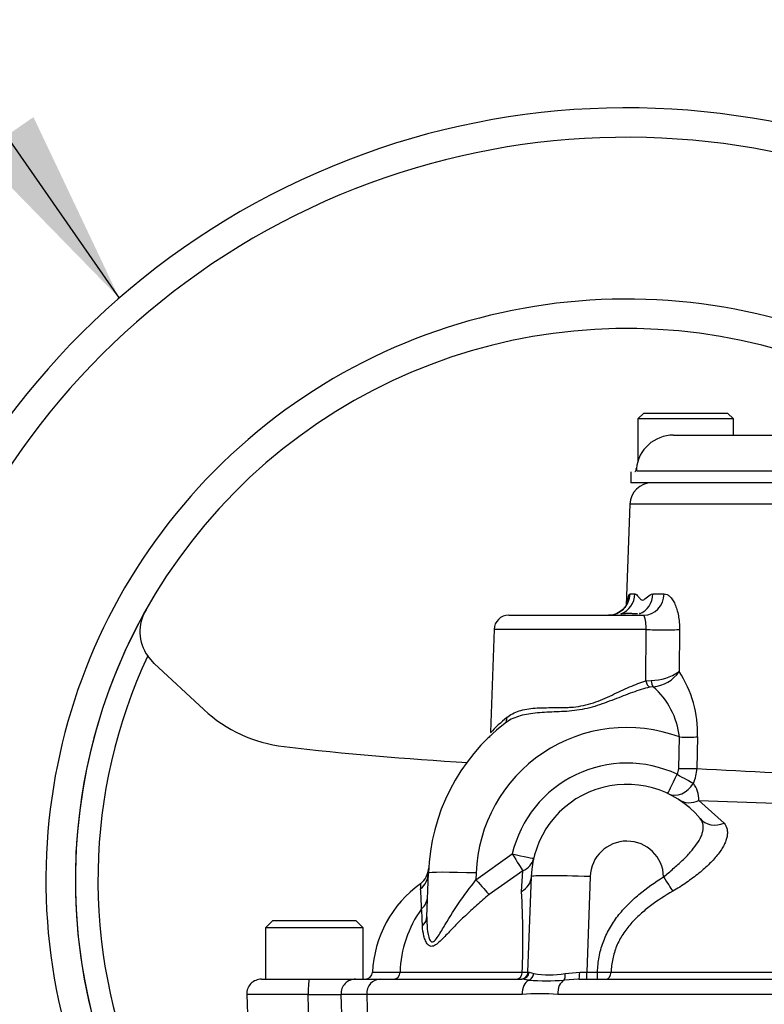
# Paper-space layout 'Sheet1' of a CAD drawing. Units: millimetres. Extents: x 0 to 594, y 0 to 420.
# Drawn here: x 116 to 133, y 240 to 263 of the extents above; entities that cross this region are included whole.
import ezdxf

# ---------------------------------------------------------------- set-up
doc = ezdxf.new("R2010")
doc.units = ezdxf.units.MM
for name, color, linetype in [('Default', 7, 'Continuous'), ('II2-04CAP-STD', 7, 'Continuous'), ('II2-04SHW-STD', 7, 'Continuous'), ('TSH-1', 7, 'Continuous')]:
    doc.layers.add(name, color=color, linetype=linetype)

# ---------------------------------------------------------------- blocks, each defined once
blk = doc.blocks.new('SE2')
at = {"layer": 'II2-04CAP-STD', "color": 7, "linetype": 'Continuous'}
for p, q in [((130.492, 253.63), (130.359, 253.497)), ((130.492, 253.63), (132.392, 253.63)), ((132.526, 253.497), (132.392, 253.63)), ((132.526, 253.497), (130.359, 253.497)), ((130.359, 253.497), (130.359, 252.519)), ((132.526, 253.13), (132.526, 253.497)), ((131.163, 253.13), (138.362, 253.13)), ((130.201, 252.297), (130.197, 252.048)), ((138.236, 252.311), (130.339, 252.311)), ((149.521, 252.048), (130.197, 252.048))]:
    blk.add_line(p, q, dxfattribs=at)
for centre, radius, start, end in [((131.16, 252.29), 0.84, 89.8087, 174.3804), ((130.239, 252.38), 0.0833, 339.2456, 354.9775), ((130.288, 255.492), 3.12, 270.6227, 270.6608), ((130.581, 252.402), 0.259, 186.5876, 200.5521)]:
    blk.add_arc(centre, radius, start, end, dxfattribs=at)
blk.add_open_spline([(130.339, 252.311), (130.335, 252.32), (130.331, 252.333), (130.326, 252.351), (130.324, 252.358), (130.32, 252.359), (130.318, 252.353), (130.312, 252.335), (130.308, 252.322), (130.301, 252.303), (130.297, 252.297), (130.293, 252.297)], degree=3, knots=[0, 0, 0, 0, 0.25, 0.25, 0.375, 0.375, 0.5, 0.5, 0.75, 0.75, 1, 1, 1, 1], dxfattribs=at)
at = {"layer": 'II2-04SHW-STD', "color": 7, "linetype": 'Continuous'}
for p, q in [((130.175, 251.565), (130.095, 249.274)), ((149.543, 251.565), (130.175, 251.565)), ((130.184, 249.53), (130.293, 249.53)), ((130.701, 249.53), (130.953, 249.53)), ((127.431, 249.048), (130.497, 249.048)), ((127.098, 248.726), (127.016, 246.395)), ((130.543, 248.726), (127.098, 248.726)), ((130.538, 247.56), (130.543, 248.726)), ((131.302, 248.726), (131.291, 247.769)), ((119.399, 247.952), (119.249, 248.124)), ((120.524, 246.908), (119.399, 247.952)), ((130.538, 247.56), (130.661, 247.57)), ((130.705, 247.425), (130.626, 247.416)), ((131.285, 245.575), (131.298, 246.289)), ((131.711, 246.289), (131.697, 245.575)), ((131.739, 244.851), (132.311, 244.337)), ((126.689, 243.05), (127.513, 243.639)), ((125.577, 242.212), (125.612, 243.205)), ((126.694, 243.205), (126.689, 243.05)), ((127.753, 243.252), (126.986, 242.719)), ((127.721, 242.786), (127.753, 243.252)), ((127.868, 240.959), (127.944, 243.124)), ((129.276, 243.124), (129.201, 240.959)), ((125.431, 242.964), (125.431, 242.964)), ((125.431, 242.961), (125.431, 242.961)), ((122.088, 242.131), (121.922, 241.965)), ((124.13, 241.965), (121.922, 241.965)), ((121.922, 241.965), (121.922, 240.798)), ((122.088, 242.131), (123.963, 242.131)), ((124.13, 241.965), (123.963, 242.131)), ((124.13, 240.798), (124.13, 241.965)), ((124.344, 240.955), (124.344, 240.955)), ((124.97, 240.955), (127.739, 240.955)), ((127.892, 240.958), (127.997, 240.926)), ((128.708, 240.927), (129.04, 240.958)), ((129.201, 240.959), (129.442, 240.959)), ((129.201, 240.798), (129.201, 240.959)), ((129.442, 240.798), (129.442, 240.959)), ((121.827, 240.798), (122.916, 240.798)), ((122.916, 240.798), (123.958, 240.798)), ((123.958, 240.798), (124.516, 240.798)), ((124.516, 240.798), (127.728, 240.798)), ((127.887, 240.778), (127.728, 240.798)), ((129.02, 240.798), (128.685, 240.778)), ((129.02, 240.798), (139.859, 240.798)), ((122.886, 240.453), (121.494, 240.453)), ((121.494, 240.453), (121.517, 239.789)), ((122.899, 239.789), (122.886, 240.453)), ((123.63, 240.453), (123.65, 239.789)), ((124.212, 240.453), (123.63, 240.453)), ((124.212, 240.453), (124.233, 239.789)), ((127.733, 240.453), (124.212, 240.453)), ((139.859, 240.453), (128.541, 240.453))]:
    blk.add_line(p, q, dxfattribs=at)
for centre, radius, start, end in [((130.109, 243.048), 17.5, 37.8312, 194.648), ((130.109, 243.048), 16.833, 40.1992, 195.2419), ((130.109, 243.048), 13.167, 56.7256, 199.9972), ((130.109, 243.048), 12.5, 60.1482, 201.603), ((130.675, 251.548), 0.5, 90, 178), ((130.109, 243.048), 12.5, 150.6662, 201.6468), ((120.021, 248.676), 0.949, 148.5106, 215.5668), ((127.431, 248.715), 0.333, 90, 178), ((129.726, 248.774), 0.818, 356.6477, 19.5516), ((130.109, 243.048), 11.988, 154.9474, 202.9229), ((130.645, 248.717), 1.147, 270.799, 304.2965), ((130.635, 248.216), 0.794, 275.0488, 325.7723), ((129.223, 246.384), 2.49, 357.8154, 33.8232), ((129.556, 246.102), 1.752, 6.1184, 49.0405), ((122.715, 249.268), 3.22, 227.1261, 263.2921), ((130.103, 243.476), 4.239, 129.882, 136.7326), ((130.109, 243.048), 4.5, 127.8351, 178), ((130.109, 243.086), 3.417, 69.6336, 178), ((130.109, 243.048), 4.5, 133.6724, 134.2493), ((130.109, 312.137), 66.522, 263.29209, 266.89071), ((130.109, 243.03), 2.667, 64.7147, 166.8173), ((131.006, 245.58), 0.279, 330.1607, 358.8329), ((130.849, 245.606), 0.849, 334.567, 357.9002), ((138.21, 351.808), 106.432, 266.49187, 270.28268), ((130.109, 243.048), 2.167, 40.0635, 178), ((131.093, 244.861), 0.646, 359.0831, 35.9931), ((138.145, 402.168), 157.447, 267.6683, 270.19878), ((130.109, 243.094), 0.833, 1.6193, 178), ((125.118, 243.351), 0.5, 308.6722, 356.5229), ((126.941, 240.845), 2.599, 125.5143, 177.5876), ((128.819, 243.032), 3.389, 181.1951, 183.1217), ((89.402, 240.871), 36.087, 2.4147, 3.1385), ((125.192, 242.694), 0.402, 311.2979, 357.2988), ((109.061, 241.688), 18.692, 357.752, 3.3679), ((127.509, 240.895), 2.54, 143.8951, 178.6485), ((111.062, 241.45), 14.426, 2.2052, 3.7412), ((124.177, 240.965), 0.167, 270, 356.572), ((124.177, 240.965), 0.167, 270, 356.5774), ((124.811, 240.956), 0.159, 272.5872, 359.3792), ((127.702, 240.965), 0.167, 270, 358), ((127.775, 241.858), 0.904, 267.6997, 275.9111), ((128.352, 242.819), 1.926, 259.3669, 280.6558), ((130.145, 282.67), 41.717, 269.0353, 269.4598), ((121.827, 240.465), 0.333, 90, 182), ((128.286, 245.981), 5.219, 265.6141, 274.38), ((123.258, 260.433), 19.983, 268.9333, 271.0667), ((128.137, 235.405), 5.064, 85.4239, 94.5761)]:
    blk.add_arc(centre, radius, start, end, dxfattribs=at)
for centre, major_axis, ratio, start_param, end_param in [((129.689, 249.548), (0, 0.5), 0.991808, 3.141593, 4.677482), ((129.803, 249.548), (0, -0.5), 0.980687, 0.351215, 1.53589), ((130.231, 249.548), (0, -0.5), 0.938864, 0.351215, 1.53589), ((130.497, 249.548), (0, 0.5), 0.912988, 3.141593, 4.677482), ((130.865, 248.744), (-0.5, 0.005), 0.053995, 0.87128, 2.635174), ((130.643, 247.566), (0.043, -0.161), 0.622467, 4.581588, 5.712927), ((130.725, 247.578), (0.007, -0.167), 0.385649, 4.742099, 5.85554), ((127.247, 246.734), (-0.102, 0.132), 0.757011, 3.141593, 4.142782), ((131.298, 246.306), (0.5, -0.009), 0.034894, 4.713032, 5.683882), ((131.285, 245.592), (0.5, -0.009), 0.034894, 4.713031, 5.682615), ((131.248, 245.459), (0.214, 0.452), 0.014914, 3.141593, 4.680828), ((131.248, 245.459), (0.435, -0.247), 0.030352, 4.729625, 5.736378), ((131.248, 245.459), (0.214, 0.452), 0.853319, 3.141593, 4.632404), ((131.557, 245.287), (0.271, 0.42), 0.922794, 3.141593, 4.147781), ((132.15, 244.764), (0.383, 0.322), 0.903609, 3.141593, 4.403911), ((127.513, 243.656), (0.259, -0.428), 0.018056, 4.742264, 5.938503), ((127.513, 243.656), (-0.487, 0.114), 0.033981, 1.578755, 3.141593), ((127.513, 243.656), (0.487, -0.114), 0.894933, 5.424243, 6.283185), ((125.112, 243.222), (0.5, -0.017), 0.982181, 5.448698, 6.283185), ((126.694, 243.167), (-1.083, 0.038), 0.034878, 4.713607, 6.283185), ((127.444, 243.141), (-0.5, 0.017), 0.845827, 2.187171, 3.141593), ((129.276, 243.077), (1.333, -0.047), 0.034878, 1.572014, 3.141593), ((130.942, 243.135), (0.263, -0.425), 0.0184, -1.541132, -0.641419), ((126.689, 243.067), (0.328, -0.377), 0.022919, 4.738718, 5.870606), ((125.077, 242.229), (0.5, -0.017), 0.723472, 5.664314, 6.283185), ((127.615, 240.965), (0, -0.167), 0.741364, 0, 1.511393), ((127.728, 240.965), (0, -0.167), 0.982255, 0, 1.529969), ((129.202, 240.965), (1.334, 0.006), 0.004353, 3.141422, 3.330045), ((127.847, 240.934), (-0.047, -0.16), 0.898094, 0.586512, 1.781512), ((128.647, 240.934), (0.022, -0.165), 0.36043, 0.281097, 1.47693), ((129.02, 240.965), (0, -0.167), 0.120356, 0, 1.531946), ((129.202, 240.965), (-1.334, -0.006), 0.004353, 1.448776, 1.569407), ((129.648, 240.965), (0, -0.167), 0.618278, 0, 1.511512), ((122.916, 240.465), (0, 0.333), 0.091554, 0, 1.605703), ((123.958, 240.465), (0, 0.333), 0.984966, 0, 1.605703), ((124.516, 240.465), (0, 0.333), 0.910714, 0, 1.605703), ((127.968, 240.465), (0, 0.333), 0.705808, 0.350757, 1.605703), ((128.76, 240.465), (0, 0.333), 0.658779, 0.351117, 1.605703)]:
    blk.add_ellipse(centre, major_axis=major_axis, ratio=ratio, start_param=start_param, end_param=end_param, dxfattribs=at)
for points, knots in [([(130.131, 249.353), (130.131, 249.353), (130.13, 249.349), (130.123, 249.327), (130.092, 249.263), (130.018, 249.167), (129.886, 249.081), (129.758, 249.04), (129.697, 249.05), (129.69, 249.051)], [0.5466825, 0.5466825, 0.5466825, 0.5466825, 0.5749872, 0.6224552, 0.6778907, 0.7646682, 0.8723706, 0.9878817, 1, 1, 1, 1]), ([(130.126, 249.358), (130.128, 249.372), (130.13, 249.386), (130.136, 249.427), (130.142, 249.452), (130.152, 249.491), (130.158, 249.506), (130.171, 249.526), (130.177, 249.53), (130.184, 249.53)], [0.5708202, 0.5708202, 0.5708202, 0.5708202, 0.625, 0.625, 0.75, 0.75, 0.875, 0.875, 1, 1, 1, 1]), ([(130.293, 249.53), (130.318, 249.53), (130.344, 249.5), (130.386, 249.448), (130.4, 249.429), (130.423, 249.408), (130.431, 249.402), (130.447, 249.394), (130.456, 249.392), (130.5, 249.393), (130.537, 249.432), (130.615, 249.501), (130.656, 249.53), (130.701, 249.53)], [0, 0, 0, 0, 0.25, 0.25, 0.375, 0.375, 0.4375, 0.4375, 0.5, 0.5, 0.75, 0.75, 1, 1, 1, 1]), ([(130.953, 249.53), (130.975, 249.53), (130.997, 249.526), (131.041, 249.506), (131.063, 249.491), (131.105, 249.452), (131.125, 249.428), (131.154, 249.385), (131.164, 249.369), (131.182, 249.336), (131.191, 249.318), (131.215, 249.262), (131.23, 249.222), (131.256, 249.134), (131.268, 249.087), (131.285, 248.989), (131.292, 248.938), (131.3, 248.834), (131.302, 248.78), (131.302, 248.726)], [0, 0, 0, 0, 0.125, 0.125, 0.25, 0.25, 0.375, 0.375, 0.4375, 0.4375, 0.5, 0.5, 0.625, 0.625, 0.75, 0.75, 0.875, 0.875, 1, 1, 1, 1]), ([(129.971, 249.078), (129.978, 249.08), (129.991, 249.083), (130.013, 249.086), (130.038, 249.089), (130.066, 249.09), (130.096, 249.092), (130.128, 249.092), (130.161, 249.092), (130.196, 249.091), (130.23, 249.091), (130.264, 249.09), (130.297, 249.089), (130.326, 249.089), (130.344, 249.088), (130.352, 249.088)], [0, 0, 0, 0, 0.0211676, 0.0449749, 0.0715405, 0.1009754, 0.1333782, 0.1688279, 0.2073739, 0.2490183, 0.2937214, 0.3413808, 0.3917993, 0.444651, 0.4993888, 0.4993888, 0.4993888, 0.4993888]), ([(130.41, 249.091), (130.41, 249.091), (130.411, 249.091), (130.411, 249.092), (130.407, 249.091), (130.401, 249.089), (130.396, 249.085), (130.394, 249.081), (130.393, 249.078)], [0.746061, 0.746061, 0.746061, 0.746061, 0.7489173, 0.8157387, 0.8739133, 0.9236669, 0.9654906, 1, 1, 1, 1]), ([(127.386, 246.728), (127.466, 246.795), (127.559, 246.843), (127.721, 246.895), (127.779, 246.909), (127.9, 246.93), (127.963, 246.938), (128.093, 246.948), (128.161, 246.95), (128.301, 246.953), (128.373, 246.953), (128.518, 246.953), (128.592, 246.953), (128.705, 246.955), (128.743, 246.957), (128.82, 246.961), (128.859, 246.964), (128.974, 246.975), (129.05, 246.986), (129.201, 247.019), (129.276, 247.039), (129.424, 247.089), (129.496, 247.117), (129.637, 247.177), (129.706, 247.208), (129.841, 247.271), (129.908, 247.302), (130.04, 247.364), (130.106, 247.394), (130.298, 247.478), (130.42, 247.526), (130.538, 247.56)], [0, 0, 0, 0, 0.125, 0.125, 0.1875, 0.1875, 0.25, 0.25, 0.3125, 0.3125, 0.375, 0.375, 0.4375, 0.4375, 0.46875, 0.46875, 0.5, 0.5, 0.5625, 0.5625, 0.625, 0.625, 0.6875, 0.6875, 0.75, 0.75, 0.8125, 0.8125, 0.875, 0.875, 1, 1, 1, 1]), ([(130.626, 247.416), (130.501, 247.387), (130.371, 247.346), (130.168, 247.273), (130.098, 247.246), (129.959, 247.193), (129.889, 247.165), (129.747, 247.11), (129.676, 247.082), (129.53, 247.03), (129.455, 247.004), (129.304, 246.96), (129.228, 246.94), (129.075, 246.908), (128.998, 246.896), (128.842, 246.877), (128.764, 246.87), (128.611, 246.861), (128.535, 246.858), (128.386, 246.852), (128.312, 246.849), (128.168, 246.841), (128.097, 246.836), (127.961, 246.821), (127.895, 246.812), (127.769, 246.788), (127.708, 246.773), (127.536, 246.719), (127.436, 246.669), (127.349, 246.602)], [0, 0, 0, 0, 0.125, 0.125, 0.1875, 0.1875, 0.25, 0.25, 0.3125, 0.3125, 0.375, 0.375, 0.4375, 0.4375, 0.5, 0.5, 0.5625, 0.5625, 0.625, 0.625, 0.6875, 0.6875, 0.75, 0.75, 0.8125, 0.8125, 0.875, 0.875, 1, 1, 1, 1]), ([(126.976, 246.279), (126.975, 246.278), (126.974, 246.276), (126.972, 246.274), (126.97, 246.273), (126.969, 246.271), (126.968, 246.27), (126.967, 246.27), (126.972, 246.274), (126.983, 246.285), (126.99, 246.292)], [0, 0, 0, 0, 0.0053899, 0.0176527, 0.0279196, 0.042475, 0.0705981, 0.1477165, 0.4717471, 0.7759738, 0.7759738, 0.7759738, 0.7759738]), ([(130.942, 243.118), (131.016, 243.18), (131.089, 243.242), (131.195, 243.334), (131.231, 243.365), (131.299, 243.427), (131.333, 243.458), (131.431, 243.551), (131.491, 243.613), (131.6, 243.735), (131.649, 243.796), (131.73, 243.914), (131.763, 243.971), (131.8, 244.055), (131.811, 244.082), (131.826, 244.135), (131.832, 244.161), (131.839, 244.21), (131.84, 244.234), (131.838, 244.281), (131.834, 244.304), (131.817, 244.369), (131.797, 244.408), (131.767, 244.442)], [0, 0, 0, 0, 0.125, 0.125, 0.1875, 0.1875, 0.25, 0.25, 0.375, 0.375, 0.5, 0.5, 0.625, 0.625, 0.6875, 0.6875, 0.75, 0.75, 0.8125, 0.8125, 0.875, 0.875, 1, 1, 1, 1]), ([(132.311, 244.337), (132.345, 244.296), (132.367, 244.25), (132.384, 244.173), (132.387, 244.146), (132.387, 244.09), (132.384, 244.061), (132.373, 244.001), (132.365, 243.971), (132.342, 243.907), (132.328, 243.874), (132.277, 243.774), (132.233, 243.705), (132.152, 243.599), (132.122, 243.563), (132.057, 243.49), (132.022, 243.453), (131.912, 243.344), (131.831, 243.272), (131.698, 243.163), (131.651, 243.127), (131.556, 243.056), (131.508, 243.021), (131.359, 242.919), (131.255, 242.854), (131.149, 242.792)], [0, 0, 0, 0, 0.125, 0.125, 0.1875, 0.1875, 0.25, 0.25, 0.3125, 0.3125, 0.375, 0.375, 0.5, 0.5, 0.5625, 0.5625, 0.625, 0.625, 0.75, 0.75, 0.8125, 0.8125, 0.875, 0.875, 1, 1, 1, 1]), ([(129.442, 240.959), (129.448, 241.074), (129.46, 241.189), (129.501, 241.412), (129.531, 241.522), (129.589, 241.682), (129.611, 241.735), (129.659, 241.84), (129.685, 241.891), (129.77, 242.042), (129.834, 242.137), (129.973, 242.317), (130.048, 242.403), (130.21, 242.567), (130.295, 242.645), (130.559, 242.865), (130.746, 242.997), (130.942, 243.118)], [0, 0, 0, 0, 0.125, 0.125, 0.25, 0.25, 0.3125, 0.3125, 0.375, 0.375, 0.5, 0.5, 0.625, 0.625, 0.75, 0.75, 1, 1, 1, 1]), ([(125.577, 242.212), (125.574, 242.121), (125.576, 242.03), (125.593, 241.854), (125.606, 241.764), (125.653, 241.665), (125.676, 241.64), (125.733, 241.649), (125.763, 241.681), (125.847, 241.79), (125.898, 241.88), (126.059, 242.148), (126.172, 242.333), (126.418, 242.694), (126.551, 242.874), (126.689, 243.05)], [0, 0, 0, 0, 0.125, 0.125, 0.25, 0.25, 0.3125, 0.3125, 0.375, 0.375, 0.5, 0.5, 0.75, 0.75, 1, 1, 1, 1]), ([(126.986, 242.719), (126.939, 242.679), (126.892, 242.639), (126.8, 242.559), (126.754, 242.519), (126.618, 242.398), (126.532, 242.318), (126.364, 242.157), (126.284, 242.077), (126.129, 241.918), (126.054, 241.838), (125.946, 241.727), (125.911, 241.691), (125.842, 241.626), (125.807, 241.596), (125.757, 241.563), (125.74, 241.554), (125.707, 241.543), (125.692, 241.541), (125.647, 241.543), (125.621, 241.559), (125.578, 241.606), (125.561, 241.636), (125.531, 241.702), (125.519, 241.738), (125.491, 241.848), (125.48, 241.926), (125.477, 242.005)], [0, 0, 0, 0, 0.0625, 0.0625, 0.125, 0.125, 0.25, 0.25, 0.375, 0.375, 0.5, 0.5, 0.5625, 0.5625, 0.625, 0.625, 0.65625, 0.65625, 0.6875, 0.6875, 0.75, 0.75, 0.8125, 0.8125, 0.875, 0.875, 1, 1, 1, 1]), ([(131.149, 242.792), (130.974, 242.69), (130.805, 242.581), (130.565, 242.399), (130.487, 242.335), (130.337, 242.2), (130.266, 242.129), (130.134, 241.978), (130.073, 241.899), (129.991, 241.772), (129.965, 241.728), (129.917, 241.639), (129.896, 241.593), (129.857, 241.5), (129.84, 241.452), (129.811, 241.356), (129.798, 241.306), (129.768, 241.157), (129.757, 241.056), (129.751, 240.955)], [0, 0, 0, 0, 0.25, 0.25, 0.375, 0.375, 0.5, 0.5, 0.625, 0.625, 0.6875, 0.6875, 0.75, 0.75, 0.8125, 0.8125, 0.875, 0.875, 1, 1, 1, 1]), ([(124.344, 240.955), (124.344, 240.955), (124.357, 240.955), (124.41, 240.955), (124.449, 240.955), (124.555, 240.955), (124.62, 240.955), (124.737, 240.955), (124.78, 240.955), (124.87, 240.955), (124.919, 240.955), (124.97, 240.955)], [0, 0, 0, 0, 0.25, 0.25, 0.5, 0.5, 0.75, 0.75, 0.875, 0.875, 1, 1, 1, 1]), ([(129.751, 240.955), (130.469, 240.955), (131.224, 240.955), (132.412, 240.955), (132.817, 240.955), (133.438, 240.955), (133.647, 240.955), (134.07, 240.955), (134.285, 240.955), (134.932, 240.955), (135.369, 240.955), (136.032, 240.955), (136.254, 240.955), (136.699, 240.955), (136.923, 240.955), (138.041, 240.955), (138.945, 240.955), (139.858, 240.956)], [0, 0, 0, 0, 0.25, 0.25, 0.375, 0.375, 0.4375, 0.4375, 0.5, 0.5, 0.625, 0.625, 0.6875, 0.6875, 0.75, 0.75, 1, 1, 1, 1])]:
    blk.add_open_spline(points, degree=3, knots=knots, dxfattribs=at)
blk = doc.blocks.new('SEANNOT_GROUP123')
at = {"layer": 'Default', "linetype": 'Continuous'}
blk.add_hatch(color=7, dxfattribs=at).paths.add_polyline_path([(115.434, 259.487), (118.605, 256.236), (116.66, 260.34)])
at = {"layer": 'Default', "color": 7, "linetype": 'Continuous'}
blk.add_lwpolyline([(111.627, 266.267), (118.605, 256.236)], dxfattribs=at)

psp = doc.layouts.new('Sheet1')

# ---------------------------------------------------------------- block references
at = {"layer": 'Default'}
psp.add_blockref('SEANNOT_GROUP123', (0, 0), dxfattribs=at)
at = {"layer": 'TSH-1'}
psp.add_blockref('SE2', (0, 0), dxfattribs=at)

doc.saveas('drawing.dxf')
